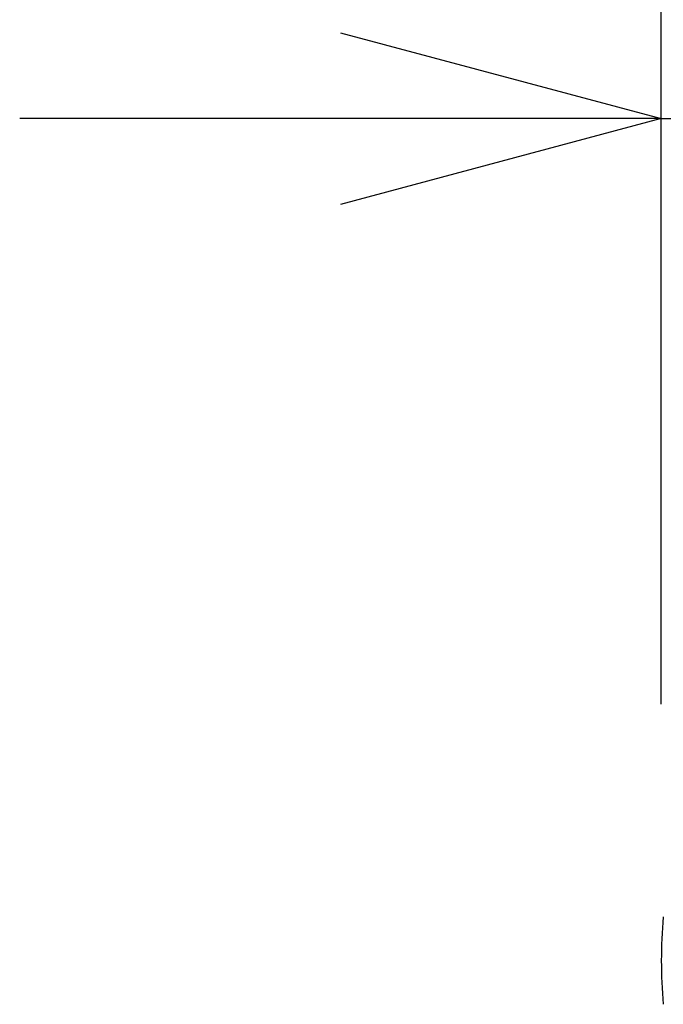
# Model space of a CAD drawing. Units: millimetres. Extents: x 131 to 269, y 257 to 371.
# Drawn here: x 168 to 173, y 346 to 354 of the extents above; entities that cross this region are included whole.
import ezdxf

# ---------------------------------------------------------------- set-up
doc = ezdxf.new("R2010")
doc.units = ezdxf.units.MM
doc.layers.add('GAIKEI', color=7, linetype='Continuous')
doc.layers.add('SUNPO', color=3, linetype='Continuous')
doc.styles.get("Standard").update_dxf_attribs({"font": 'monotxt.shx', "bigfont": 'bigfont.shx'})
doc.dimstyles.get("Standard").update_dxf_attribs({"dimscale": 0, "dimtxt": 2.5, "dimasz": 2.5, "dimexe": 1.25, "dimexo": 2, "dimtad": 1, "dimdec": 8, "dimtxsty": 'Standard', "dimblk": 'OPEN30', "dimcen": 2.5, "dimadec": 8, "dimazin": 2, "dimtfac": 1, "dimtdec": 8, "dimtmove": 0, "dimatfit": 3, "dimldrblk": 'OPEN30', "dimfxl": 1, "dimfrac": 2, "dimarcsym": 0})

# ---------------------------------------------------------------- blocks, each defined once
blk = doc.blocks.new('_Open30')
at = {"color": 0, "linetype": 'ByBlock', "lineweight": -2}
for p, q in [((-1, 0.2679), (0, 0)), ((0, 0), (-1, -0.2679)), ((0, 0), (-1, 0))]:
    blk.add_line(p, q, dxfattribs=at)
blk = doc.blocks.new('*D5')
at = {"layer": 'SUNPO', "color": 0, "lineweight": -2}
for p, q in [((172.7377, 348.3141), (172.7377, 354.1309)), ((177.7373, 348.3242), (177.7373, 354.1309)), ((170.2377, 352.8809), (167.7377, 352.8809)), ((172.7377, 352.8809), (177.7373, 352.8809)), ((180.2373, 352.8809), (182.7373, 352.8809))]:
    blk.add_line(p, q, dxfattribs=at)
at = {"layer": 'SUNPO', "color": 0, "lineweight": -2, "xscale": 2.5, "yscale": 2.5, "zscale": 2.5}
blk.add_blockref('_Open30', (172.7377, 352.8809), dxfattribs=at)
at = {"layer": 'SUNPO', "color": 0, "lineweight": -2, "xscale": 2.5, "yscale": 2.5, "zscale": 2.5, "rotation": 180}
blk.add_blockref('_Open30', (177.7373, 352.8809), dxfattribs=at)
at = {"layer": 'SUNPO', "color": 0, "insert": (175.2375, 354.7559), "char_height": 2.5, "attachment_point": 5}
blk.add_mtext('75', dxfattribs=at)

msp = doc.modelspace()

# ---------------------------------------------------------------- linework, layer by layer
at = {"layer": 'GAIKEI', "color": 1}
msp.add_arc((176.50441232, 346.31411874), 3.76666667, 174.811916259, 185.188070081, dxfattribs=at)

# ---------------------------------------------------------------- dimensions: what is measured, and where the dimension line sits
at = {"layer": 'SUNPO', "color": 3}
dim = msp.add_linear_dim(base=(177.73730824, 352.88087696), p1=(172.73774565, 346.31411918), p2=(177.73730824, 346.32420988), text='75', dimstyle='Standard', override={"dimscale": 1}, dxfattribs=at)
dim.commit()
dim.dimension.update_dxf_attribs({"geometry": '*D5', "text_midpoint": (175.23752694, 352.88087696), "dimtype": 128})

doc.saveas('drawing.dxf')
